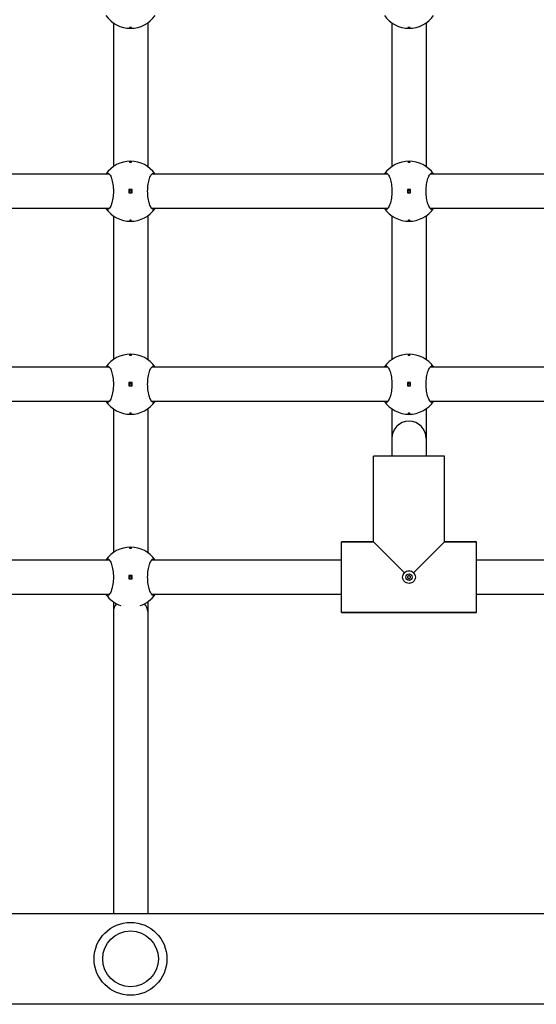
# Model space of a CAD drawing. Units: millimetres. Extents: x 495 to 14857, y 481 to 5909.
# Drawn here: x 10623 to 10865, y 1998 to 2457 of the extents above; entities that cross this region are included whole.
import ezdxf

# ---------------------------------------------------------------- set-up
doc = ezdxf.new("R2010")
doc.units = ezdxf.units.MM

msp = doc.modelspace()

# ---------------------------------------------------------------- linework, layer by layer
for points in [[(10663.61, 2458.92, 0.522233), (10686.59, 2458.92)], [(10793.61, 2458.92, 0.522233), (10816.59, 2458.92)], [(10686.59, 2384.92, 0.522233), (10663.61, 2384.92)], [(10816.59, 2384.92, 0.522233), (10793.61, 2384.92)], [(10663.61, 2368.92, 0.522233), (10686.59, 2368.92)], [(10793.61, 2368.92, 0.522233), (10816.59, 2368.92)], [(10686.59, 2294.92, 0.522233), (10663.61, 2294.92)], [(10816.59, 2294.92, 0.522233), (10793.61, 2294.92)], [(10663.61, 2278.92, 0.522233), (10686.59, 2278.92)], [(10793.61, 2278.92, 0.522233), (10816.59, 2278.92)], [(10813.1, 2261.65, 1), (10797.1, 2261.65)], [(10686.59, 2204.92, 0.522233), (10663.61, 2204.92)], [(10663.61, 2188.92, 0.159083), (10670.54, 2183.68)], [(10679.65, 2183.68, 0.159083), (10686.59, 2188.92)]]:
    msp.add_lwpolyline(points, format="xyb")
for points in [[(10667.1, 2455.43), (10667.1, 2388.41)], [(10683.1, 2455.43), (10683.1, 2388.41)], [(10797.1, 2455.43), (10797.1, 2388.41)], [(10813.1, 2455.43), (10813.1, 2388.41)], [(10665.22, 2384.92), (10554.97, 2384.92)], [(10795.22, 2384.92), (10684.97, 2384.92)], [(10925.22, 2384.92), (10814.97, 2384.92)], [(10675.85, 2377.67), (10674.35, 2377.67)], [(10674.35, 2377.67), (10674.35, 2376.17)], [(10674.35, 2376.17), (10675.85, 2376.17)], [(10675.85, 2376.17), (10675.85, 2377.67)], [(10805.85, 2377.67), (10804.35, 2377.67)], [(10804.35, 2377.67), (10804.35, 2376.17)], [(10804.35, 2376.17), (10805.85, 2376.17)], [(10805.85, 2376.17), (10805.85, 2377.67)], [(10665.22, 2368.92), (10554.97, 2368.92)], [(10667.1, 2365.43), (10667.1, 2298.41)], [(10683.1, 2365.43), (10683.1, 2298.41)], [(10795.22, 2368.92), (10684.97, 2368.92)], [(10797.1, 2365.43), (10797.1, 2298.41)], [(10813.1, 2365.43), (10813.1, 2298.41)], [(10925.22, 2368.92), (10814.97, 2368.92)], [(10665.22, 2294.92), (10554.97, 2294.92)], [(10795.22, 2294.92), (10684.97, 2294.92)], [(10925.22, 2294.92), (10814.97, 2294.92)], [(10675.85, 2287.67), (10674.35, 2287.67)], [(10674.35, 2287.67), (10674.35, 2286.17)], [(10675.85, 2286.17), (10675.85, 2287.67)], [(10805.85, 2287.67), (10804.35, 2287.67)], [(10804.35, 2287.67), (10804.35, 2286.17)], [(10805.85, 2286.17), (10805.85, 2287.67)], [(10674.35, 2286.17), (10675.85, 2286.17)], [(10804.35, 2286.17), (10805.85, 2286.17)], [(10665.22, 2278.92), (10554.97, 2278.92)], [(10795.22, 2278.92), (10684.97, 2278.92)], [(10925.22, 2278.92), (10814.97, 2278.92)], [(10667.1, 2275.43), (10667.1, 2208.41)], [(10683.1, 2275.43), (10683.1, 2208.41)], [(10797.1, 2275.43), (10797.1, 2261.65)], [(10813.1, 2275.43), (10813.1, 2261.65)], [(10797.1, 2261.65), (10797.1, 2253.42)], [(10813.1, 2261.65), (10813.1, 2253.42)], [(10821.6, 2253.42), (10788.6, 2253.42)], [(10788.6, 2213.42), (10788.6, 2253.42)], [(10788.6, 2213.42), (10788.6, 2253.42)], [(10821.6, 2213.42), (10821.6, 2253.42)], [(10821.6, 2213.42), (10821.6, 2253.42)], [(10773.6, 2180.42), (10773.6, 2213.42)], [(10773.6, 2213.42), (10788.6, 2213.42)], [(10788.6, 2213.42), (10773.6, 2213.42)], [(10788.6, 2213.42), (10803.01, 2199)], [(10807.18, 2199), (10821.6, 2213.42)], [(10821.6, 2213.42), (10836.6, 2213.42)], [(10836.6, 2213.42), (10821.6, 2213.42)], [(10836.6, 2180.42), (10836.6, 2213.42)], [(10665.22, 2204.92), (10576.6, 2204.92)], [(10773.6, 2204.92), (10684.97, 2204.92)], [(10925.22, 2204.92), (10836.6, 2204.92)], [(10675.85, 2197.67), (10674.35, 2197.67)], [(10674.35, 2197.67), (10674.35, 2196.17)], [(10674.35, 2196.17), (10675.85, 2196.17)], [(10675.85, 2196.17), (10675.85, 2197.67)], [(10665.22, 2188.92), (10576.6, 2188.92)], [(10773.6, 2188.92), (10684.97, 2188.92)], [(10925.22, 2188.92), (10836.6, 2188.92)], [(10667.1, 2185.43), (10667.1, 2180.92)], [(10683.1, 2185.43), (10683.1, 2180.92)], [(10667.1, 2180.92), (10667.1, 2040.12)], [(10683.1, 2180.92), (10683.1, 2040.12)], [(10773.6, 2180.42), (10836.6, 2180.42)], [(10836.6, 2180.42), (10773.6, 2180.42)], [(9907.09, 2040.12), (11443.1, 2040.12)], [(11443.1, 1997.72), (9907.09, 1997.72)]]:
    msp.add_lwpolyline(points)
for centre, radius in [((10675.1, 2376.92), 0.5), ((10805.1, 2376.92), 0.5), ((10675.1, 2286.92), 0.5), ((10805.1, 2286.92), 0.5), ((10675.1, 2196.92), 0.5), ((10805.1, 2196.92), 1.5), ((10675.1, 2018.92), 17), ((10675.1, 2018.92), 13)]:
    msp.add_circle(centre, radius)
for start_param, end_param in [(5.673295, 6.283185), (3.141593, 3.751483)]:
    msp.add_ellipse((10675.1, 2180.92), major_axis=(-8, 0), ratio=0.792371, start_param=start_param, end_param=end_param)
for points, knots in [([(10675.1, 2453.14), (10675.03, 2453.14), (10674.97, 2453.15), (10674.84, 2453.16), (10674.79, 2453.17), (10674.7, 2453.19), (10674.66, 2453.2), (10674.61, 2453.23), (10674.6, 2453.24), (10674.6, 2453.27), (10674.61, 2453.28), (10674.66, 2453.31), (10674.7, 2453.32), (10674.79, 2453.34), (10674.84, 2453.35), (10674.97, 2453.36), (10675.03, 2453.36), (10675.16, 2453.36), (10675.23, 2453.36), (10675.35, 2453.35), (10675.4, 2453.34), (10675.49, 2453.32), (10675.53, 2453.31), (10675.58, 2453.28), (10675.6, 2453.27), (10675.6, 2453.24), (10675.58, 2453.23), (10675.53, 2453.2), (10675.49, 2453.19), (10675.4, 2453.17), (10675.35, 2453.16), (10675.23, 2453.15), (10675.16, 2453.14), (10675.1, 2453.14)], [0, 0, 0, 0, 0.0188112, 0.0188112, 0.0376225, 0.0376225, 0.0569268, 0.0569268, 0.0762311, 0.0762311, 0.0955409, 0.0955409, 0.1148508, 0.1148508, 0.1336626, 0.1336626, 0.1524744, 0.1524744, 0.1712862, 0.1712862, 0.190098, 0.190098, 0.2094079, 0.2094079, 0.2287177, 0.2287177, 0.248022, 0.248022, 0.2673263, 0.2673263, 0.2861375, 0.2861375, 0.3049488, 0.3049488, 0.3049488, 0.3049488]), ([(10805.1, 2453.14), (10805.03, 2453.14), (10804.97, 2453.15), (10804.84, 2453.16), (10804.79, 2453.17), (10804.7, 2453.19), (10804.66, 2453.2), (10804.61, 2453.23), (10804.6, 2453.24), (10804.6, 2453.27), (10804.61, 2453.28), (10804.66, 2453.31), (10804.7, 2453.32), (10804.79, 2453.34), (10804.84, 2453.35), (10804.97, 2453.36), (10805.03, 2453.36), (10805.16, 2453.36), (10805.23, 2453.36), (10805.35, 2453.35), (10805.4, 2453.34), (10805.49, 2453.32), (10805.53, 2453.31), (10805.58, 2453.28), (10805.6, 2453.27), (10805.6, 2453.24), (10805.58, 2453.23), (10805.53, 2453.2), (10805.49, 2453.19), (10805.4, 2453.17), (10805.35, 2453.16), (10805.23, 2453.15), (10805.16, 2453.14), (10805.1, 2453.14)], [0, 0, 0, 0, 0.0188112, 0.0188112, 0.0376225, 0.0376225, 0.0569268, 0.0569268, 0.0762311, 0.0762311, 0.0955409, 0.0955409, 0.1148508, 0.1148508, 0.1336626, 0.1336626, 0.1524744, 0.1524744, 0.1712862, 0.1712862, 0.190098, 0.190098, 0.2094079, 0.2094079, 0.2287177, 0.2287177, 0.248022, 0.248022, 0.2673263, 0.2673263, 0.2861375, 0.2861375, 0.3049488, 0.3049488, 0.3049488, 0.3049488]), ([(10675.1, 2390.69), (10675.16, 2390.69), (10675.23, 2390.69), (10675.35, 2390.68), (10675.4, 2390.67), (10675.49, 2390.65), (10675.53, 2390.64), (10675.58, 2390.61), (10675.6, 2390.6), (10675.6, 2390.57), (10675.58, 2390.56), (10675.53, 2390.53), (10675.49, 2390.52), (10675.4, 2390.5), (10675.35, 2390.49), (10675.23, 2390.48), (10675.16, 2390.47), (10675.03, 2390.47), (10674.97, 2390.48), (10674.84, 2390.49), (10674.79, 2390.5), (10674.7, 2390.52), (10674.66, 2390.53), (10674.61, 2390.56), (10674.6, 2390.57), (10674.6, 2390.6), (10674.61, 2390.61), (10674.66, 2390.64), (10674.7, 2390.65), (10674.79, 2390.67), (10674.84, 2390.68), (10674.97, 2390.69), (10675.03, 2390.69), (10675.1, 2390.69)], [0, 0, 0, 0, 0.0188112, 0.0188112, 0.0376225, 0.0376225, 0.0569268, 0.0569268, 0.0762311, 0.0762311, 0.0955409, 0.0955409, 0.1148508, 0.1148508, 0.1336626, 0.1336626, 0.1524744, 0.1524744, 0.1712862, 0.1712862, 0.190098, 0.190098, 0.2094079, 0.2094079, 0.2287177, 0.2287177, 0.248022, 0.248022, 0.2673263, 0.2673263, 0.2861375, 0.2861375, 0.3049488, 0.3049488, 0.3049488, 0.3049488]), ([(10805.1, 2390.69), (10805.16, 2390.69), (10805.23, 2390.69), (10805.35, 2390.68), (10805.4, 2390.67), (10805.49, 2390.65), (10805.53, 2390.64), (10805.58, 2390.61), (10805.6, 2390.6), (10805.6, 2390.57), (10805.58, 2390.56), (10805.53, 2390.53), (10805.49, 2390.52), (10805.4, 2390.5), (10805.35, 2390.49), (10805.23, 2390.48), (10805.16, 2390.47), (10805.03, 2390.47), (10804.97, 2390.48), (10804.84, 2390.49), (10804.79, 2390.5), (10804.7, 2390.52), (10804.66, 2390.53), (10804.61, 2390.56), (10804.6, 2390.57), (10804.6, 2390.6), (10804.61, 2390.61), (10804.66, 2390.64), (10804.7, 2390.65), (10804.79, 2390.67), (10804.84, 2390.68), (10804.97, 2390.69), (10805.03, 2390.69), (10805.1, 2390.69)], [0, 0, 0, 0, 0.0188112, 0.0188112, 0.0376225, 0.0376225, 0.0569268, 0.0569268, 0.0762311, 0.0762311, 0.0955409, 0.0955409, 0.1148508, 0.1148508, 0.1336626, 0.1336626, 0.1524744, 0.1524744, 0.1712862, 0.1712862, 0.190098, 0.190098, 0.2094079, 0.2094079, 0.2287177, 0.2287177, 0.248022, 0.248022, 0.2673263, 0.2673263, 0.2861375, 0.2861375, 0.3049488, 0.3049488, 0.3049488, 0.3049488]), ([(10663.61, 2384.92), (10663.85, 2385.26), (10664.12, 2385.42), (10664.69, 2385.42), (10665.02, 2385.2), (10665.67, 2384.32), (10665.99, 2383.65), (10666.49, 2382.13), (10666.72, 2381.19), (10667.03, 2379.12), (10667.11, 2377.99), (10667.11, 2375.85), (10667.03, 2374.72), (10666.72, 2372.65), (10666.49, 2371.71), (10665.99, 2370.19), (10665.67, 2369.52), (10665.02, 2368.64), (10664.69, 2368.42), (10664.12, 2368.42), (10663.85, 2368.58), (10663.61, 2368.92)], [1.010588, 1.010588, 1.010588, 1.010588, 1.301804, 1.301804, 1.637673, 1.637673, 1.973543, 1.973543, 2.293665, 2.293665, 2.613788, 2.613788, 2.933911, 2.933911, 3.254034, 3.254034, 3.589904, 3.589904, 3.925773, 3.925773, 4.216989, 4.216989, 4.216989, 4.216989]), ([(10686.59, 2368.92), (10686.34, 2368.58), (10686.07, 2368.42), (10685.51, 2368.42), (10685.17, 2368.64), (10684.52, 2369.52), (10684.21, 2370.19), (10683.7, 2371.71), (10683.47, 2372.65), (10683.16, 2374.72), (10683.08, 2375.85), (10683.08, 2377.99), (10683.16, 2379.12), (10683.47, 2381.19), (10683.7, 2382.13), (10684.21, 2383.65), (10684.52, 2384.32), (10685.17, 2385.2), (10685.51, 2385.42), (10686.07, 2385.42), (10686.34, 2385.26), (10686.59, 2384.92)], [1.010588, 1.010588, 1.010588, 1.010588, 1.301804, 1.301804, 1.637673, 1.637673, 1.973543, 1.973543, 2.293665, 2.293665, 2.613788, 2.613788, 2.933911, 2.933911, 3.254034, 3.254034, 3.589904, 3.589904, 3.925773, 3.925773, 4.216989, 4.216989, 4.216989, 4.216989]), ([(10793.61, 2384.92), (10793.85, 2385.26), (10794.12, 2385.42), (10794.69, 2385.42), (10795.02, 2385.2), (10795.67, 2384.32), (10795.99, 2383.65), (10796.49, 2382.13), (10796.72, 2381.19), (10797.03, 2379.12), (10797.11, 2377.99), (10797.11, 2375.85), (10797.03, 2374.72), (10796.72, 2372.65), (10796.49, 2371.71), (10795.99, 2370.19), (10795.67, 2369.52), (10795.02, 2368.64), (10794.69, 2368.42), (10794.12, 2368.42), (10793.85, 2368.58), (10793.61, 2368.92)], [1.010588, 1.010588, 1.010588, 1.010588, 1.301804, 1.301804, 1.637673, 1.637673, 1.973543, 1.973543, 2.293665, 2.293665, 2.613788, 2.613788, 2.933911, 2.933911, 3.254034, 3.254034, 3.589904, 3.589904, 3.925773, 3.925773, 4.216989, 4.216989, 4.216989, 4.216989]), ([(10816.59, 2368.92), (10816.34, 2368.58), (10816.07, 2368.42), (10815.51, 2368.42), (10815.17, 2368.64), (10814.52, 2369.52), (10814.21, 2370.19), (10813.7, 2371.71), (10813.47, 2372.65), (10813.16, 2374.72), (10813.08, 2375.85), (10813.08, 2377.99), (10813.16, 2379.12), (10813.47, 2381.19), (10813.7, 2382.13), (10814.21, 2383.65), (10814.52, 2384.32), (10815.17, 2385.2), (10815.51, 2385.42), (10816.07, 2385.42), (10816.34, 2385.26), (10816.59, 2384.92)], [1.010588, 1.010588, 1.010588, 1.010588, 1.301804, 1.301804, 1.637673, 1.637673, 1.973543, 1.973543, 2.293665, 2.293665, 2.613788, 2.613788, 2.933911, 2.933911, 3.254034, 3.254034, 3.589904, 3.589904, 3.925773, 3.925773, 4.216989, 4.216989, 4.216989, 4.216989]), ([(10675.1, 2363.14), (10675.03, 2363.14), (10674.97, 2363.15), (10674.84, 2363.16), (10674.79, 2363.17), (10674.7, 2363.19), (10674.66, 2363.2), (10674.61, 2363.23), (10674.6, 2363.24), (10674.6, 2363.27), (10674.61, 2363.28), (10674.66, 2363.31), (10674.7, 2363.32), (10674.79, 2363.34), (10674.84, 2363.35), (10674.97, 2363.36), (10675.03, 2363.36), (10675.16, 2363.36), (10675.23, 2363.36), (10675.35, 2363.35), (10675.4, 2363.34), (10675.49, 2363.32), (10675.53, 2363.31), (10675.58, 2363.28), (10675.6, 2363.27), (10675.6, 2363.24), (10675.58, 2363.23), (10675.53, 2363.2), (10675.49, 2363.19), (10675.4, 2363.17), (10675.35, 2363.16), (10675.23, 2363.15), (10675.16, 2363.14), (10675.1, 2363.14)], [0, 0, 0, 0, 0.0188112, 0.0188112, 0.0376225, 0.0376225, 0.0569268, 0.0569268, 0.0762311, 0.0762311, 0.0955409, 0.0955409, 0.1148508, 0.1148508, 0.1336626, 0.1336626, 0.1524744, 0.1524744, 0.1712862, 0.1712862, 0.190098, 0.190098, 0.2094079, 0.2094079, 0.2287177, 0.2287177, 0.248022, 0.248022, 0.2673263, 0.2673263, 0.2861375, 0.2861375, 0.3049488, 0.3049488, 0.3049488, 0.3049488]), ([(10805.1, 2363.14), (10805.03, 2363.14), (10804.97, 2363.15), (10804.84, 2363.16), (10804.79, 2363.17), (10804.7, 2363.19), (10804.66, 2363.2), (10804.61, 2363.23), (10804.6, 2363.24), (10804.6, 2363.27), (10804.61, 2363.28), (10804.66, 2363.31), (10804.7, 2363.32), (10804.79, 2363.34), (10804.84, 2363.35), (10804.97, 2363.36), (10805.03, 2363.36), (10805.16, 2363.36), (10805.23, 2363.36), (10805.35, 2363.35), (10805.4, 2363.34), (10805.49, 2363.32), (10805.53, 2363.31), (10805.58, 2363.28), (10805.6, 2363.27), (10805.6, 2363.24), (10805.58, 2363.23), (10805.53, 2363.2), (10805.49, 2363.19), (10805.4, 2363.17), (10805.35, 2363.16), (10805.23, 2363.15), (10805.16, 2363.14), (10805.1, 2363.14)], [0, 0, 0, 0, 0.0188112, 0.0188112, 0.0376225, 0.0376225, 0.0569268, 0.0569268, 0.0762311, 0.0762311, 0.0955409, 0.0955409, 0.1148508, 0.1148508, 0.1336626, 0.1336626, 0.1524744, 0.1524744, 0.1712862, 0.1712862, 0.190098, 0.190098, 0.2094079, 0.2094079, 0.2287177, 0.2287177, 0.248022, 0.248022, 0.2673263, 0.2673263, 0.2861375, 0.2861375, 0.3049488, 0.3049488, 0.3049488, 0.3049488]), ([(10675.1, 2300.69), (10675.16, 2300.69), (10675.23, 2300.69), (10675.35, 2300.68), (10675.4, 2300.67), (10675.49, 2300.65), (10675.53, 2300.64), (10675.58, 2300.61), (10675.6, 2300.6), (10675.6, 2300.57), (10675.58, 2300.56), (10675.53, 2300.53), (10675.49, 2300.52), (10675.4, 2300.5), (10675.35, 2300.49), (10675.23, 2300.48), (10675.16, 2300.47), (10675.03, 2300.47), (10674.97, 2300.48), (10674.84, 2300.49), (10674.79, 2300.5), (10674.7, 2300.52), (10674.66, 2300.53), (10674.61, 2300.56), (10674.6, 2300.57), (10674.6, 2300.6), (10674.61, 2300.61), (10674.66, 2300.64), (10674.7, 2300.65), (10674.79, 2300.67), (10674.84, 2300.68), (10674.97, 2300.69), (10675.03, 2300.69), (10675.1, 2300.69)], [0, 0, 0, 0, 0.0188112, 0.0188112, 0.0376225, 0.0376225, 0.0569268, 0.0569268, 0.0762311, 0.0762311, 0.0955409, 0.0955409, 0.1148508, 0.1148508, 0.1336626, 0.1336626, 0.1524744, 0.1524744, 0.1712862, 0.1712862, 0.190098, 0.190098, 0.2094079, 0.2094079, 0.2287177, 0.2287177, 0.248022, 0.248022, 0.2673263, 0.2673263, 0.2861375, 0.2861375, 0.3049488, 0.3049488, 0.3049488, 0.3049488]), ([(10805.1, 2300.69), (10805.16, 2300.69), (10805.23, 2300.69), (10805.35, 2300.68), (10805.4, 2300.67), (10805.49, 2300.65), (10805.53, 2300.64), (10805.58, 2300.61), (10805.6, 2300.6), (10805.6, 2300.57), (10805.58, 2300.56), (10805.53, 2300.53), (10805.49, 2300.52), (10805.4, 2300.5), (10805.35, 2300.49), (10805.23, 2300.48), (10805.16, 2300.47), (10805.03, 2300.47), (10804.97, 2300.48), (10804.84, 2300.49), (10804.79, 2300.5), (10804.7, 2300.52), (10804.66, 2300.53), (10804.61, 2300.56), (10804.6, 2300.57), (10804.6, 2300.6), (10804.61, 2300.61), (10804.66, 2300.64), (10804.7, 2300.65), (10804.79, 2300.67), (10804.84, 2300.68), (10804.97, 2300.69), (10805.03, 2300.69), (10805.1, 2300.69)], [0, 0, 0, 0, 0.0188112, 0.0188112, 0.0376225, 0.0376225, 0.0569268, 0.0569268, 0.0762311, 0.0762311, 0.0955409, 0.0955409, 0.1148508, 0.1148508, 0.1336626, 0.1336626, 0.1524744, 0.1524744, 0.1712862, 0.1712862, 0.190098, 0.190098, 0.2094079, 0.2094079, 0.2287177, 0.2287177, 0.248022, 0.248022, 0.2673263, 0.2673263, 0.2861375, 0.2861375, 0.3049488, 0.3049488, 0.3049488, 0.3049488]), ([(10663.61, 2294.92), (10663.85, 2295.26), (10664.12, 2295.42), (10664.69, 2295.42), (10665.02, 2295.2), (10665.67, 2294.32), (10665.99, 2293.65), (10666.49, 2292.13), (10666.72, 2291.19), (10667.03, 2289.12), (10667.11, 2287.99), (10667.11, 2285.85), (10667.03, 2284.72), (10666.72, 2282.65), (10666.49, 2281.71), (10665.99, 2280.19), (10665.67, 2279.52), (10665.02, 2278.64), (10664.69, 2278.42), (10664.12, 2278.42), (10663.85, 2278.58), (10663.61, 2278.92)], [1.010588, 1.010588, 1.010588, 1.010588, 1.301804, 1.301804, 1.637673, 1.637673, 1.973543, 1.973543, 2.293665, 2.293665, 2.613788, 2.613788, 2.933911, 2.933911, 3.254034, 3.254034, 3.589904, 3.589904, 3.925773, 3.925773, 4.216989, 4.216989, 4.216989, 4.216989]), ([(10686.59, 2278.92), (10686.34, 2278.58), (10686.07, 2278.42), (10685.51, 2278.42), (10685.17, 2278.64), (10684.52, 2279.52), (10684.21, 2280.19), (10683.7, 2281.71), (10683.47, 2282.65), (10683.16, 2284.72), (10683.08, 2285.85), (10683.08, 2287.99), (10683.16, 2289.12), (10683.47, 2291.19), (10683.7, 2292.13), (10684.21, 2293.65), (10684.52, 2294.32), (10685.17, 2295.2), (10685.51, 2295.42), (10686.07, 2295.42), (10686.34, 2295.26), (10686.59, 2294.92)], [1.010588, 1.010588, 1.010588, 1.010588, 1.301804, 1.301804, 1.637673, 1.637673, 1.973543, 1.973543, 2.293665, 2.293665, 2.613788, 2.613788, 2.933911, 2.933911, 3.254034, 3.254034, 3.589904, 3.589904, 3.925773, 3.925773, 4.216989, 4.216989, 4.216989, 4.216989]), ([(10793.61, 2294.92), (10793.85, 2295.26), (10794.12, 2295.42), (10794.69, 2295.42), (10795.02, 2295.2), (10795.67, 2294.32), (10795.99, 2293.65), (10796.49, 2292.13), (10796.72, 2291.19), (10797.03, 2289.12), (10797.11, 2287.99), (10797.11, 2285.85), (10797.03, 2284.72), (10796.72, 2282.65), (10796.49, 2281.71), (10795.99, 2280.19), (10795.67, 2279.52), (10795.02, 2278.64), (10794.69, 2278.42), (10794.12, 2278.42), (10793.85, 2278.58), (10793.61, 2278.92)], [1.010588, 1.010588, 1.010588, 1.010588, 1.301804, 1.301804, 1.637673, 1.637673, 1.973543, 1.973543, 2.293665, 2.293665, 2.613788, 2.613788, 2.933911, 2.933911, 3.254034, 3.254034, 3.589904, 3.589904, 3.925773, 3.925773, 4.216989, 4.216989, 4.216989, 4.216989]), ([(10816.59, 2278.92), (10816.34, 2278.58), (10816.07, 2278.42), (10815.51, 2278.42), (10815.17, 2278.64), (10814.52, 2279.52), (10814.21, 2280.19), (10813.7, 2281.71), (10813.47, 2282.65), (10813.16, 2284.72), (10813.08, 2285.85), (10813.08, 2287.99), (10813.16, 2289.12), (10813.47, 2291.19), (10813.7, 2292.13), (10814.21, 2293.65), (10814.52, 2294.32), (10815.17, 2295.2), (10815.51, 2295.42), (10816.07, 2295.42), (10816.34, 2295.26), (10816.59, 2294.92)], [1.010588, 1.010588, 1.010588, 1.010588, 1.301804, 1.301804, 1.637673, 1.637673, 1.973543, 1.973543, 2.293665, 2.293665, 2.613788, 2.613788, 2.933911, 2.933911, 3.254034, 3.254034, 3.589904, 3.589904, 3.925773, 3.925773, 4.216989, 4.216989, 4.216989, 4.216989]), ([(10675.1, 2273.14), (10675.03, 2273.14), (10674.97, 2273.15), (10674.84, 2273.16), (10674.79, 2273.17), (10674.7, 2273.19), (10674.66, 2273.2), (10674.61, 2273.23), (10674.6, 2273.24), (10674.6, 2273.27), (10674.61, 2273.28), (10674.66, 2273.31), (10674.7, 2273.32), (10674.79, 2273.34), (10674.84, 2273.35), (10674.97, 2273.36), (10675.03, 2273.36), (10675.16, 2273.36), (10675.23, 2273.36), (10675.35, 2273.35), (10675.4, 2273.34), (10675.49, 2273.32), (10675.53, 2273.31), (10675.58, 2273.28), (10675.6, 2273.27), (10675.6, 2273.24), (10675.58, 2273.23), (10675.53, 2273.2), (10675.49, 2273.19), (10675.4, 2273.17), (10675.35, 2273.16), (10675.23, 2273.15), (10675.16, 2273.14), (10675.1, 2273.14)], [0, 0, 0, 0, 0.0188112, 0.0188112, 0.0376225, 0.0376225, 0.0569268, 0.0569268, 0.0762311, 0.0762311, 0.0955409, 0.0955409, 0.1148508, 0.1148508, 0.1336626, 0.1336626, 0.1524744, 0.1524744, 0.1712862, 0.1712862, 0.190098, 0.190098, 0.2094079, 0.2094079, 0.2287177, 0.2287177, 0.248022, 0.248022, 0.2673263, 0.2673263, 0.2861375, 0.2861375, 0.3049488, 0.3049488, 0.3049488, 0.3049488]), ([(10805.1, 2273.14), (10805.03, 2273.14), (10804.97, 2273.15), (10804.84, 2273.16), (10804.79, 2273.17), (10804.7, 2273.19), (10804.66, 2273.2), (10804.61, 2273.23), (10804.6, 2273.24), (10804.6, 2273.27), (10804.61, 2273.28), (10804.66, 2273.31), (10804.7, 2273.32), (10804.79, 2273.34), (10804.84, 2273.35), (10804.97, 2273.36), (10805.03, 2273.36), (10805.16, 2273.36), (10805.23, 2273.36), (10805.35, 2273.35), (10805.4, 2273.34), (10805.49, 2273.32), (10805.53, 2273.31), (10805.58, 2273.28), (10805.6, 2273.27), (10805.6, 2273.24), (10805.58, 2273.23), (10805.53, 2273.2), (10805.49, 2273.19), (10805.4, 2273.17), (10805.35, 2273.16), (10805.23, 2273.15), (10805.16, 2273.14), (10805.1, 2273.14)], [0, 0, 0, 0, 0.0188112, 0.0188112, 0.0376225, 0.0376225, 0.0569268, 0.0569268, 0.0762311, 0.0762311, 0.0955409, 0.0955409, 0.1148508, 0.1148508, 0.1336626, 0.1336626, 0.1524744, 0.1524744, 0.1712862, 0.1712862, 0.190098, 0.190098, 0.2094079, 0.2094079, 0.2287177, 0.2287177, 0.248022, 0.248022, 0.2673263, 0.2673263, 0.2861375, 0.2861375, 0.3049488, 0.3049488, 0.3049488, 0.3049488]), ([(10675.1, 2210.69), (10675.16, 2210.69), (10675.23, 2210.69), (10675.35, 2210.68), (10675.4, 2210.67), (10675.49, 2210.65), (10675.53, 2210.64), (10675.58, 2210.61), (10675.6, 2210.6), (10675.6, 2210.57), (10675.58, 2210.56), (10675.53, 2210.53), (10675.49, 2210.52), (10675.4, 2210.5), (10675.35, 2210.49), (10675.23, 2210.48), (10675.16, 2210.47), (10675.03, 2210.47), (10674.97, 2210.48), (10674.84, 2210.49), (10674.79, 2210.5), (10674.7, 2210.52), (10674.66, 2210.53), (10674.61, 2210.56), (10674.6, 2210.57), (10674.6, 2210.6), (10674.61, 2210.61), (10674.66, 2210.64), (10674.7, 2210.65), (10674.79, 2210.67), (10674.84, 2210.68), (10674.97, 2210.69), (10675.03, 2210.69), (10675.1, 2210.69)], [0, 0, 0, 0, 0.0188112, 0.0188112, 0.0376225, 0.0376225, 0.0569268, 0.0569268, 0.0762311, 0.0762311, 0.0955409, 0.0955409, 0.1148508, 0.1148508, 0.1336626, 0.1336626, 0.1524744, 0.1524744, 0.1712862, 0.1712862, 0.190098, 0.190098, 0.2094079, 0.2094079, 0.2287177, 0.2287177, 0.248022, 0.248022, 0.2673263, 0.2673263, 0.2861375, 0.2861375, 0.3049488, 0.3049488, 0.3049488, 0.3049488]), ([(10663.61, 2204.92), (10663.85, 2205.26), (10664.12, 2205.42), (10664.69, 2205.42), (10665.02, 2205.2), (10665.67, 2204.32), (10665.99, 2203.65), (10666.49, 2202.13), (10666.72, 2201.19), (10667.03, 2199.12), (10667.11, 2197.99), (10667.11, 2195.85), (10667.03, 2194.72), (10666.72, 2192.65), (10666.49, 2191.71), (10665.99, 2190.19), (10665.67, 2189.52), (10665.02, 2188.64), (10664.69, 2188.42), (10664.12, 2188.42), (10663.85, 2188.58), (10663.61, 2188.92)], [1.010588, 1.010588, 1.010588, 1.010588, 1.301804, 1.301804, 1.637673, 1.637673, 1.973543, 1.973543, 2.293665, 2.293665, 2.613788, 2.613788, 2.933911, 2.933911, 3.254034, 3.254034, 3.589904, 3.589904, 3.925773, 3.925773, 4.216989, 4.216989, 4.216989, 4.216989]), ([(10686.59, 2188.92), (10686.34, 2188.58), (10686.07, 2188.42), (10685.51, 2188.42), (10685.17, 2188.64), (10684.52, 2189.52), (10684.21, 2190.19), (10683.7, 2191.71), (10683.47, 2192.65), (10683.16, 2194.72), (10683.08, 2195.85), (10683.08, 2197.99), (10683.16, 2199.12), (10683.47, 2201.19), (10683.7, 2202.13), (10684.21, 2203.65), (10684.52, 2204.32), (10685.17, 2205.2), (10685.51, 2205.42), (10686.07, 2205.42), (10686.34, 2205.26), (10686.59, 2204.92)], [1.010588, 1.010588, 1.010588, 1.010588, 1.301804, 1.301804, 1.637673, 1.637673, 1.973543, 1.973543, 2.293665, 2.293665, 2.613788, 2.613788, 2.933911, 2.933911, 3.254034, 3.254034, 3.589904, 3.589904, 3.925773, 3.925773, 4.216989, 4.216989, 4.216989, 4.216989]), ([(10803.01, 2199), (10803.02, 2199.01), (10803.02, 2199.01), (10803.28, 2199.29), (10803.61, 2199.52), (10804.33, 2199.84), (10804.72, 2199.92), (10805.1, 2199.92)], [-0.670565, -0.670565, -0.670565, -0.670565, -0.668483, -0.668483, -0.5567588, -0.5567588, -0.4450347, -0.4450347, -0.4450347, -0.4450347]), ([(10805.1, 2199.92), (10805.47, 2199.92), (10805.86, 2199.84), (10806.58, 2199.52), (10806.91, 2199.29), (10807.17, 2199.01), (10807.17, 2199.01), (10807.18, 2199)], [-0.4450347, -0.4450347, -0.4450347, -0.4450347, -0.3333106, -0.3333106, -0.2215865, -0.2215865, -0.2195045, -0.2195045, -0.2195045, -0.2195045]), ([(10802.1, 2196.92), (10802.1, 2197.29), (10802.18, 2197.69), (10802.49, 2198.41), (10802.73, 2198.73), (10803, 2198.99), (10803.01, 2199), (10803.01, 2199)], [0.4450347, 0.4450347, 0.4450347, 0.4450347, 0.5567588, 0.5567588, 0.668483, 0.668483, 0.670565, 0.670565, 0.670565, 0.670565]), ([(10808.1, 2196.92), (10808.1, 2196.55), (10808.02, 2196.15), (10807.7, 2195.43), (10807.46, 2195.11), (10806.93, 2194.6), (10806.59, 2194.38), (10805.86, 2194.1), (10805.47, 2194.03), (10805.1, 2194.03), (10804.73, 2194.03), (10804.33, 2194.1), (10803.6, 2194.38), (10803.27, 2194.6), (10802.73, 2195.11), (10802.49, 2195.43), (10802.18, 2196.15), (10802.1, 2196.55), (10802.1, 2196.92)], [1.3351041, 1.3351041, 1.3351041, 1.3351041, 1.4468283, 1.4468283, 1.5585524, 1.5585524, 1.6693456, 1.6693456, 1.7801388, 1.7801388, 1.7801388, 1.8909321, 1.8909321, 2.0017253, 2.0017253, 2.1134494, 2.1134494, 2.2251735, 2.2251735, 2.2251735, 2.2251735]), ([(10804.64, 2197.38), (10804.64, 2197.37), (10804.64, 2197.37), (10804.57, 2197.32), (10804.52, 2197.25), (10804.45, 2197.09), (10804.43, 2197), (10804.43, 2196.84), (10804.45, 2196.75), (10804.52, 2196.59), (10804.57, 2196.52), (10804.69, 2196.41), (10804.77, 2196.37), (10804.93, 2196.31), (10805.02, 2196.29), (10805.1, 2196.29), (10805.18, 2196.29), (10805.26, 2196.31), (10805.43, 2196.37), (10805.5, 2196.41), (10805.62, 2196.52), (10805.67, 2196.59), (10805.75, 2196.75), (10805.76, 2196.84), (10805.76, 2197), (10805.75, 2197.09), (10805.67, 2197.25), (10805.62, 2197.32), (10805.56, 2197.37), (10805.56, 2197.37), (10805.55, 2197.38)], [0.2428459, 0.2428459, 0.2428459, 0.2428459, 0.2436487, 0.2436487, 0.2682272, 0.2682272, 0.2928058, 0.2928058, 0.3173843, 0.3173843, 0.3419629, 0.3419629, 0.3661853, 0.3661853, 0.3904077, 0.3904077, 0.3904077, 0.4146301, 0.4146301, 0.4388525, 0.4388525, 0.4634311, 0.4634311, 0.4880096, 0.4880096, 0.5125882, 0.5125882, 0.5371667, 0.5371667, 0.5379695, 0.5379695, 0.5379695, 0.5379695]), ([(10805.55, 2197.38), (10805.55, 2197.38), (10805.55, 2197.38), (10805.49, 2197.44), (10805.42, 2197.5), (10805.27, 2197.57), (10805.18, 2197.59), (10805.01, 2197.59), (10804.93, 2197.57), (10804.77, 2197.5), (10804.7, 2197.44), (10804.64, 2197.38), (10804.64, 2197.38), (10804.64, 2197.38)], [0.04764204, 0.04764204, 0.04764204, 0.04764204, 0.04844483, 0.04844483, 0.07302337, 0.07302337, 0.09760192, 0.09760192, 0.12218047, 0.12218047, 0.14675902, 0.14675902, 0.14756181, 0.14756181, 0.14756181, 0.14756181]), ([(10807.18, 2199), (10807.18, 2199), (10807.19, 2198.99), (10807.46, 2198.73), (10807.7, 2198.41), (10808.02, 2197.69), (10808.1, 2197.29), (10808.1, 2196.92)], [1.1095739, 1.1095739, 1.1095739, 1.1095739, 1.1116559, 1.1116559, 1.22338, 1.22338, 1.3351041, 1.3351041, 1.3351041, 1.3351041])]:
    msp.add_open_spline(points, degree=3, knots=knots)

doc.saveas('drawing.dxf')
